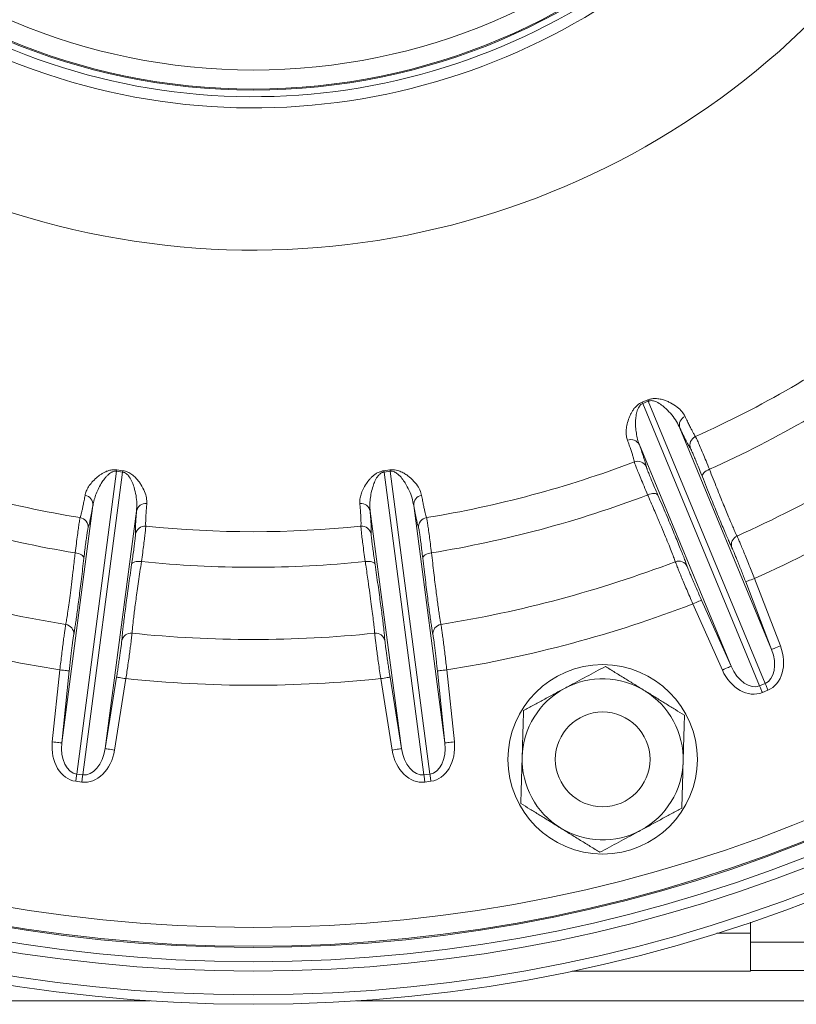
# Paper-space layout 'BSPT _ NPT' of a CAD drawing. Units: millimetres. Extents: x 4 to 417, y 5 to 293.
# Drawn here: x 71 to 83, y 43 to 57 of the extents above; entities that cross this region are included whole.
import ezdxf

# ---------------------------------------------------------------- set-up
doc = ezdxf.new("R2010")
doc.units = ezdxf.units.MM

psp = doc.layouts.new('BSPT _ NPT')

# ---------------------------------------------------------------- linework, layer by layer
at = {"color": 7, "linetype": 'Continuous', "lineweight": 0}
for p, q in [((80.7611, 51.7241), (80.8445, 51.7586)), ((80.8525, 51.7402), (80.7684, 51.7053)), ((80.7684, 51.7053), (82.5315, 47.449)), ((82.6156, 47.4839), (80.8525, 51.7402)), ((81.3292, 51.3355), (82.7116, 47.9982)), ((82.0999, 47.7448), (80.7175, 51.0821)), ((72.8325, 50.6843), (72.2312, 46.1167)), ((72.3214, 46.1049), (72.9227, 50.6724)), ((72.9227, 50.6724), (72.8325, 50.6843)), ((72.8355, 50.7042), (72.925, 50.6924)), ((76.8654, 50.6924), (76.9549, 50.7042)), ((76.9579, 50.6843), (76.8677, 50.6724)), ((76.8677, 50.6724), (77.469, 46.1049)), ((77.5593, 46.1167), (76.9579, 50.6843)), ((72.0053, 46.5887), (72.4768, 50.1701)), ((73.1332, 50.0837), (72.6617, 46.5023)), ((77.1287, 46.5023), (76.6572, 50.0837)), ((77.3136, 50.1701), (77.7851, 46.5887)), ((82.7116, 47.9982), (82.3211, 49.0167)), ((82.4544, 49.0678), (82.8449, 48.0493)), ((81.6558, 48.7411), (82.0999, 47.7448)), ((81.9694, 47.6867), (81.5254, 48.683)), ((71.8632, 46.6036), (71.9768, 47.6884)), ((72.1189, 47.6736), (72.0053, 46.5887)), ((77.7851, 46.5887), (77.6715, 47.6736)), ((77.8136, 47.6884), (77.9272, 46.6036)), ((72.6617, 46.5023), (72.8328, 47.5796)), ((72.9738, 47.5572), (72.8028, 46.4799)), ((76.9876, 46.4799), (76.8166, 47.5572)), ((76.9576, 47.5796), (77.1287, 46.5023)), ((82.5315, 47.449), (82.6156, 47.4839)), ((82.6572, 47.3834), (82.5731, 47.3486)), ((72.2312, 46.1167), (72.3214, 46.1049)), ((77.469, 46.1049), (77.5593, 46.1167)), ((72.3072, 45.997), (72.217, 46.0089)), ((77.5735, 46.0089), (77.4832, 45.997)), ((82.3952, 43.7178), (82.3952, 43.8834)), ((82.3952, 43.1464), (82.3952, 43.7178)), ((82.3952, 43.5842), (87.1809, 43.5842)), ((82.3952, 43.1464), (79.7017, 43.1464)), ((82.3952, 43.1556), (88.0095, 43.1556))]:
    psp.add_line(p, q, dxfattribs=at)
at = {"color": 8, "linetype": 'Continuous', "lineweight": 0}
for p, q in [((82.1142, 49.5294), (82.0911, 49.5785)), ((81.4199, 49.3044), (81.4396, 49.2499)), ((72.1962, 48.2793), (72.186, 48.2223)), ((77.6044, 48.2223), (77.5948, 48.2757)), ((72.91, 48.127), (72.9145, 48.1811)), ((76.8756, 48.1847), (76.8804, 48.127)), ((82.3952, 43.7178), (81.8879, 43.7178)), ((61.7809, 42.6985), (73.3374, 42.6985)), ((76.453, 42.6985), (88.0095, 42.6985))]:
    psp.add_line(p, q, dxfattribs=at)
at = {"color": 7, "linetype": 'Continuous', "lineweight": 0, "flags": 128}
for points in [[(81.7742, 50.7132), (81.7497, 50.7019), (81.7269, 50.6888), (81.7069, 50.6745), (81.6903, 50.6594), (81.6777, 50.6441), (81.6696, 50.6291), (81.6662, 50.615), (81.6677, 50.6023)], [(80.9966, 50.3243), (80.9887, 50.3344), (80.9763, 50.3419), (80.96, 50.3468), (80.9403, 50.3487), (80.9179, 50.3476), (80.8936, 50.3436), (80.8683, 50.3368), (80.8429, 50.3274)], [(72.3396, 49.3742), (72.3377, 49.3869), (72.3308, 49.3996), (72.3191, 49.412), (72.303, 49.4235), (72.283, 49.4338), (72.26, 49.4425), (72.2347, 49.4492), (72.208, 49.4538)], [(77.5824, 49.4538), (77.5557, 49.4492), (77.5304, 49.4425), (77.5074, 49.4338), (77.4874, 49.4235), (77.4713, 49.412), (77.4596, 49.3996), (77.4527, 49.3869), (77.4508, 49.3742)], [(73.2074, 49.3222), (73.1805, 49.3247), (73.1543, 49.3247), (73.1298, 49.3223), (73.1079, 49.3175), (73.0893, 49.3106), (73.0748, 49.3017), (73.0648, 49.2912), (73.0598, 49.2794)], [(76.7306, 49.2794), (76.7256, 49.2912), (76.7156, 49.3017), (76.7011, 49.3106), (76.6825, 49.3175), (76.6606, 49.3223), (76.6361, 49.3247), (76.6099, 49.3247), (76.583, 49.3222)], [(82.4544, 49.0678), (82.4288, 49.058), (82.4041, 49.0485), (82.3813, 49.0398), (82.3612, 49.0321), (82.3446, 49.0257), (82.3321, 49.0209), (82.3241, 49.0179), (82.3211, 49.0167)], [(81.5254, 48.683), (81.5504, 48.6942), (81.5746, 48.705), (81.5969, 48.7149), (81.6166, 48.7237), (81.6328, 48.7309), (81.645, 48.7363), (81.6528, 48.7398), (81.6558, 48.7411)], [(82.8449, 48.0493), (82.8193, 48.0395), (82.7946, 48.03), (82.7718, 48.0213), (82.7517, 48.0136), (82.7351, 48.0072), (82.7226, 48.0024), (82.7146, 47.9994), (82.7116, 47.9982)], [(71.9768, 47.6884), (72.0042, 47.6856), (72.0305, 47.6828), (72.0548, 47.6803), (72.0762, 47.678), (72.0938, 47.6762), (72.1072, 47.6748), (72.1156, 47.6739), (72.1189, 47.6736)], [(77.8136, 47.6884), (77.7863, 47.6856), (77.76, 47.6828), (77.7356, 47.6803), (77.7143, 47.678), (77.6966, 47.6762), (77.6833, 47.6748), (77.6748, 47.6739), (77.6715, 47.6736)], [(81.9694, 47.6867), (81.9945, 47.6979), (82.0187, 47.7086), (82.041, 47.7186), (82.0606, 47.7273), (82.0769, 47.7346), (82.0891, 47.74), (82.0969, 47.7435), (82.0999, 47.7448)], [(72.9738, 47.5572), (72.9467, 47.5615), (72.9206, 47.5656), (72.8965, 47.5695), (72.8752, 47.5728), (72.8577, 47.5756), (72.8444, 47.5777), (72.836, 47.5791), (72.8328, 47.5796)], [(76.8166, 47.5572), (76.8437, 47.5615), (76.8698, 47.5656), (76.8939, 47.5695), (76.9152, 47.5728), (76.9328, 47.5756), (76.946, 47.5777), (76.9544, 47.5791), (76.9576, 47.5796)], [(82.5731, 47.3486), (82.5672, 47.3628), (82.5613, 47.3769), (82.5556, 47.3906), (82.5501, 47.4039), (82.5449, 47.4165), (82.54, 47.4283), (82.5355, 47.4392), (82.5315, 47.449)], [(82.6572, 47.3834), (82.6513, 47.3977), (82.6454, 47.4117), (82.6397, 47.4255), (82.6343, 47.4387), (82.629, 47.4513), (82.6241, 47.4632), (82.6196, 47.474), (82.6156, 47.4839)], [(71.8632, 46.6036), (71.8906, 46.6007), (71.9169, 46.598), (71.9412, 46.5954), (71.9626, 46.5932), (71.9802, 46.5913), (71.9936, 46.5899), (72.002, 46.5891), (72.0053, 46.5887)], [(72.8028, 46.4799), (72.7757, 46.4842), (72.7495, 46.4883), (72.7254, 46.4922), (72.7042, 46.4955), (72.6866, 46.4983), (72.6734, 46.5004), (72.665, 46.5018), (72.6617, 46.5023)], [(76.9876, 46.4799), (77.0148, 46.4842), (77.0409, 46.4883), (77.065, 46.4922), (77.0863, 46.4955), (77.1038, 46.4983), (77.117, 46.5004), (77.1254, 46.5018), (77.1287, 46.5023)], [(77.9272, 46.6036), (77.8998, 46.6007), (77.8735, 46.598), (77.8492, 46.5954), (77.8278, 46.5932), (77.8102, 46.5913), (77.7968, 46.5899), (77.7884, 46.5891), (77.7851, 46.5887)], [(72.217, 46.0089), (72.219, 46.0242), (72.221, 46.0393), (72.2229, 46.0541), (72.2248, 46.0683), (72.2266, 46.0818), (72.2282, 46.0945), (72.2298, 46.1062), (72.2312, 46.1167)], [(72.3072, 45.997), (72.3092, 46.0123), (72.3112, 46.0274), (72.3132, 46.0422), (72.315, 46.0564), (72.3168, 46.07), (72.3185, 46.0826), (72.32, 46.0943), (72.3214, 46.1049)], [(77.4832, 45.997), (77.4812, 46.0123), (77.4792, 46.0274), (77.4773, 46.0422), (77.4754, 46.0564), (77.4736, 46.07), (77.4719, 46.0826), (77.4704, 46.0943), (77.469, 46.1049)], [(77.5735, 46.0089), (77.5714, 46.0242), (77.5694, 46.0393), (77.5675, 46.0541), (77.5656, 46.0683), (77.5639, 46.0818), (77.5622, 46.0945), (77.5606, 46.1062), (77.5593, 46.1167)]]:
    psp.add_lwpolyline(points, dxfattribs=at)
at = {"color": 7, "linetype": 'Continuous', "lineweight": 0}
for centre, radius in [((74.8952, 66.0035), 23.357), ((74.8952, 66.0035), 23.2142), ((74.8952, 66.0035), 22.8571), ((74.8952, 66.0035), 22.7143), ((74.8952, 66.0035), 22.5), ((74.8952, 66.0035), 22.4825), ((74.8952, 66.0035), 22.1968), ((74.8952, 66.0035), 9.5714), ((74.8952, 66.0035), 9.5558), ((74.8952, 66.0035), 9.2701), ((80.164, 46.34), 1.4286), ((80.164, 46.34), 0.7143)]:
    psp.add_circle(centre, radius, dxfattribs=at)
for centre, radius, start, end in [((74.8952, 66.0035), 9.8397, 36.93282, 323.06718), ((74.8952, 66.0035), 9.6712, 36.93282, 323.06718), ((74.8952, 66.0035), 11.9849, 190.24419, 330.22986), ((74.8952, 66.0035), 16.2304, 294.26039, 305.73961), ((74.8952, 66.0035), 16.7665, 294.22264, 305.77736), ((83.5005, 52.7884), 2.9389, 201.23176, 201.62447), ((78.1243, 50.5608), 2.9723, 23.37733, 23.76563), ((74.8952, 66.0035), 17.8556, 294.11739, 305.88261), ((81.4618, 51.3819), 0.1405, 113.10782, 199.27308), ((80.591, 51.0212), 0.1405, 25.72743, 111.8914), ((81.6226, 51.0763), 0.1428, 114.24047, 200.68906), ((74.8952, 66.0035), 18.5461, 294.05356, 305.94644), ((74.8952, 66.0035), 16.2304, 249.26039, 260.73961), ((74.8952, 66.0035), 16.2304, 279.26039, 290.73961), ((80.6933, 50.6913), 0.1428, 24.31155, 110.7593), ((75.7261, 50.2583), 2.9249, 171.23063, 171.6252), ((70.0275, 51.0087), 2.9147, 353.37402, 353.76997), ((79.7629, 51.0087), 2.9147, 186.23003, 186.62598), ((74.0643, 50.2583), 2.9249, 8.3748, 8.76937), ((74.8952, 66.0035), 16.7665, 249.22264, 260.77736), ((72.3367, 50.1805), 0.1405, 355.7271, 81.89158), ((73.2712, 50.0575), 0.1404, 83.10789, 169.27317), ((76.5192, 50.0575), 0.1404, 10.72683, 96.89211), ((77.4537, 50.1805), 0.1405, 98.10842, 184.2729), ((74.8952, 66.0035), 16.7665, 279.22264, 290.77736), ((72.2605, 49.8437), 0.1428, 354.31083, 80.76007), ((77.53, 49.8437), 0.1428, 99.23993, 185.68917), ((73.2577, 49.7124), 0.1428, 84.24004, 170.68905), ((74.8952, 66.0035), 16.2304, 264.26039, 275.73961), ((76.5327, 49.7124), 0.1428, 9.31095, 95.75996), ((82.2472, 49.5769), 0.1412, 113.38162, 199.68423), ((74.8952, 66.0035), 17.8556, 249.11739, 260.88261), ((74.8952, 66.0035), 16.7665, 264.22264, 275.77736), ((74.8952, 66.0035), 17.8556, 279.11739, 290.88261), ((81.3119, 49.1895), 0.1412, 25.31631, 111.61777), ((74.8952, 66.0035), 18.5461, 249.05356, 260.94644), ((74.8952, 66.0035), 18.5461, 279.05356, 290.94644), ((72.0453, 48.2338), 0.1412, 355.31592, 81.61817), ((77.7451, 48.2338), 0.1412, 98.38183, 184.68408), ((73.0489, 48.1017), 0.1412, 83.38206, 169.68357), ((74.8952, 66.0035), 17.8556, 264.11739, 275.88261), ((76.7415, 48.1017), 0.1412, 10.31643, 96.61794), ((74.8952, 66.0035), 18.5461, 264.05356, 275.94644), ((80.164, 46.34), 1.2143, 58.32804, 118.32804), ((80.164, 46.34), 1.2143, 118.32804, 178.32804), ((80.164, 46.34), 1.2143, 358.32804, 58.32804), ((80.164, 46.34), 1.2143, 178.32804, 238.32804), ((80.164, 46.34), 1.2143, 298.32804, 358.32804), ((80.164, 46.34), 1.2143, 238.32804, 298.32804)]:
    psp.add_arc(centre, radius, start, end, dxfattribs=at)
for centre, major_axis, ratio, start_param, end_param in [((82.4417, 47.9036), (-0.1739, 0.4197), 0.6289055, 3.1415927, 4.6774824), ((82.4417, 47.9036), (0.2155, -0.5202), 0.7611705, 0, 1.5358897), ((82.3576, 47.8688), (-0.2155, 0.5202), 0.7611705, 1.6057029, 3.1415927), ((82.3576, 47.8688), (-0.1739, 0.4197), 0.6289055, 1.6057029, 3.1415927), ((72.2904, 46.5672), (0.0735, 0.5582), 0.7611705, 1.6057029, 3.1415927), ((72.2904, 46.5672), (0.0593, 0.4504), 0.6289055, 1.6057029, 3.1415927), ((72.3807, 46.5553), (-0.0735, -0.5582), 0.7611705, 0, 1.5358897), ((72.3807, 46.5553), (0.0593, 0.4504), 0.6289055, 3.1415927, 4.6774824), ((77.4097, 46.5553), (-0.0735, 0.5582), 0.7611705, 1.6057029, 3.1415927), ((77.4097, 46.5553), (-0.0593, 0.4504), 0.6289055, 1.6057029, 3.1415927), ((77.5, 46.5672), (-0.0593, 0.4504), 0.6289055, 3.1415927, 4.6774824), ((77.5, 46.5672), (0.0735, -0.5582), 0.7611705, 0, 1.5358897)]:
    psp.add_ellipse(centre, major_axis=major_axis, ratio=ratio, start_param=start_param, end_param=end_param, dxfattribs=at)
for points, knots in [([(80.5386, 51.1515), (80.5325, 51.1724), (80.5203, 51.2143), (80.5174, 51.2896), (80.5275, 51.3737), (80.5501, 51.4594), (80.5786, 51.5316), (80.6079, 51.5861), (80.6358, 51.6268), (80.6655, 51.6604), (80.6941, 51.6853), (80.7224, 51.7059), (80.747, 51.7175), (80.7611, 51.7241)], [0, 0, 0, 0, 0.15670132, 0.31390071, 0.47096719, 0.62749195, 0.74482003, 0.80494123, 0.86496698, 0.9151249, 0.94065862, 0.96609487, 1, 1, 1, 1]), ([(80.7684, 51.7053), (80.7627, 51.7027), (80.753, 51.6981), (80.737, 51.6863), (80.7239, 51.6728), (80.7075, 51.65), (80.692, 51.619), (80.679, 51.579), (80.6671, 51.5233), (80.6596, 51.447), (80.6601, 51.3533), (80.6709, 51.2568), (80.6887, 51.1654), (80.7079, 51.1099), (80.7175, 51.0821)], [0, 0, 0, 0, 0.0145689, 0.024967, 0.0497441, 0.06745, 0.1137603, 0.1726075, 0.2319183, 0.3511005, 0.5122916, 0.6735227, 0.8367682, 1, 1, 1, 1]), ([(80.8445, 51.7586), (80.8588, 51.7638), (80.891, 51.7754), (80.9363, 51.7806), (80.9771, 51.7804), (81.0263, 51.7747), (81.0813, 51.7618), (81.1378, 51.7404), (81.2103, 51.7044), (81.2905, 51.6532), (81.3648, 51.5841), (81.3927, 51.5354), (81.4067, 51.5111)], [0, 0, 0, 0, 0.0333302, 0.0746656, 0.112725, 0.1508937, 0.2335106, 0.3165609, 0.3995703, 0.5994582, 0.7999473, 1, 1, 1, 1]), ([(81.3292, 51.3355), (81.3128, 51.3691), (81.2798, 51.4362), (81.2088, 51.5343), (81.1316, 51.6161), (81.0559, 51.6832), (80.9972, 51.72), (80.9487, 51.74), (80.9188, 51.7477), (80.8897, 51.7497), (80.866, 51.7454), (80.8562, 51.7416), (80.8525, 51.7402)], [0, 0, 0, 0, 0.2070552, 0.4143173, 0.6212792, 0.746358, 0.8710656, 0.9063575, 0.9415336, 0.9754765, 0.9908991, 1, 1, 1, 1]), ([(81.4067, 51.5111), (81.4184, 51.4862), (81.4419, 51.4366), (81.473, 51.373), (81.5011, 51.3173), (81.5259, 51.2707), (81.5471, 51.233), (81.5585, 51.2151), (81.564, 51.2065)], [0, 0, 0, 0, 0.1677251, 0.3355473, 0.5033672, 0.6719448, 0.8405196, 1, 1, 1, 1]), ([(81.489, 51.0258), (81.4801, 51.0402), (81.4621, 51.069), (81.4254, 51.1378), (81.3821, 51.2239), (81.3469, 51.2983), (81.3292, 51.3355)], [0, 0, 0, 0, 0.2487572, 0.4975156, 0.748758, 1, 1, 1, 1]), ([(80.6427, 50.8249), (80.6404, 50.8355), (80.6357, 50.8566), (80.6237, 50.8993), (80.6081, 50.9501), (80.5884, 51.0098), (80.5656, 51.0762), (80.5474, 51.1269), (80.5386, 51.1515)], [0, 0, 0, 0, 0.16772782, 0.33554888, 0.50336993, 0.67194683, 0.84052338, 1, 1, 1, 1]), ([(80.7175, 51.0821), (80.7312, 51.0437), (80.7586, 50.9669), (80.7889, 50.8755), (80.8118, 50.8003), (80.8196, 50.7669), (80.8235, 50.7501)], [0, 0, 0, 0, 0.2487599, 0.4975169, 0.7487586, 1, 1, 1, 1]), ([(81.564, 51.2065), (81.568, 51.1991), (81.5762, 51.1842), (81.6009, 51.1296), (81.6344, 51.0522), (81.6754, 50.9548), (81.7222, 50.8414), (81.7567, 50.7563), (81.7742, 50.7132)], [0, 0, 0, 0, 0.1674243, 0.3396982, 0.5071183, 0.6793893, 0.8376613, 1, 1, 1, 1]), ([(81.6677, 50.6023), (81.6533, 50.6385), (81.6242, 50.7117), (81.5849, 50.8083), (81.5498, 50.8928), (81.5215, 50.9589), (81.4999, 51.0065), (81.4927, 51.0193), (81.489, 51.0258)], [0, 0, 0, 0, 0.1582851, 0.3206371, 0.4880503, 0.6603202, 0.8277307, 1, 1, 1, 1]), ([(80.8429, 50.3274), (80.8242, 50.3716), (80.7863, 50.4613), (80.7384, 50.5768), (80.6983, 50.6753), (80.6691, 50.7494), (80.6494, 50.802), (80.645, 50.8172), (80.6427, 50.8249)], [0, 0, 0, 0, 0.167586, 0.3400205, 0.5076274, 0.6800997, 0.8380262, 1, 1, 1, 1]), ([(72.3565, 50.3196), (72.3617, 50.3408), (72.3721, 50.3832), (72.4073, 50.4498), (72.458, 50.5176), (72.5204, 50.5805), (72.5812, 50.6287), (72.6338, 50.6613), (72.6783, 50.6826), (72.7209, 50.6969), (72.7581, 50.7042), (72.7929, 50.7079), (72.82, 50.7055), (72.8355, 50.7042)], [0, 0, 0, 0, 0.1567014, 0.3139006, 0.4709672, 0.6274919, 0.7448197, 0.8049411, 0.8649669, 0.9151248, 0.9406588, 0.9660946, 1, 1, 1, 1]), ([(72.8325, 50.6843), (72.8262, 50.6848), (72.8155, 50.6858), (72.7957, 50.6836), (72.7776, 50.6784), (72.752, 50.6669), (72.7231, 50.6477), (72.6919, 50.6196), (72.6537, 50.5773), (72.609, 50.515), (72.5627, 50.4336), (72.5237, 50.3446), (72.4934, 50.2566), (72.4823, 50.1989), (72.4768, 50.1701)], [0, 0, 0, 0, 0.0145688, 0.024967, 0.0497442, 0.06745, 0.1137604, 0.1726075, 0.2319183, 0.3511003, 0.5122915, 0.6735226, 0.8367679, 1, 1, 1, 1]), ([(73.1332, 50.0837), (73.1357, 50.1209), (73.1408, 50.1955), (73.1283, 50.316), (73.1023, 50.4254), (73.0704, 50.5214), (73.0379, 50.5826), (73.0059, 50.6242), (72.9839, 50.6458), (72.9597, 50.6621), (72.937, 50.6702), (72.9266, 50.6718), (72.9227, 50.6724)], [0, 0, 0, 0, 0.2070551, 0.4143173, 0.621279, 0.7463581, 0.8710658, 0.9063573, 0.9415336, 0.9754765, 0.9908989, 1, 1, 1, 1]), ([(72.925, 50.6924), (72.94, 50.6897), (72.9737, 50.6837), (73.0154, 50.6656), (73.0508, 50.645), (73.0904, 50.6154), (73.1317, 50.5768), (73.1699, 50.53), (73.2147, 50.4626), (73.2586, 50.3781), (73.2884, 50.2811), (73.2882, 50.225), (73.2881, 50.197)], [0, 0, 0, 0, 0.0333302, 0.0746658, 0.1127253, 0.1508938, 0.2335107, 0.3165611, 0.3995703, 0.5994582, 0.7999472, 1, 1, 1, 1]), ([(76.5023, 50.197), (76.5019, 50.2187), (76.5009, 50.2624), (76.5176, 50.3358), (76.5491, 50.4145), (76.5931, 50.4914), (76.6393, 50.5537), (76.6817, 50.5988), (76.7192, 50.6309), (76.7566, 50.6557), (76.7907, 50.6724), (76.8234, 50.6849), (76.8501, 50.6897), (76.8654, 50.6924)], [0, 0, 0, 0, 0.1567016, 0.3139006, 0.4709673, 0.6274921, 0.7448198, 0.8049412, 0.8649669, 0.9151247, 0.9406588, 0.9660948, 1, 1, 1, 1]), ([(76.8677, 50.6724), (76.8615, 50.6713), (76.8509, 50.6695), (76.8324, 50.6622), (76.8162, 50.6525), (76.7945, 50.6348), (76.7715, 50.6088), (76.7486, 50.5736), (76.7227, 50.5228), (76.6956, 50.4511), (76.6719, 50.3604), (76.6573, 50.2644), (76.6509, 50.1715), (76.6551, 50.1129), (76.6572, 50.0837)], [0, 0, 0, 0, 0.0145688, 0.0249669, 0.0497444, 0.0674502, 0.1137605, 0.1726076, 0.2319183, 0.3511003, 0.5122915, 0.6735228, 0.8367679, 1, 1, 1, 1]), ([(76.9549, 50.7042), (76.9701, 50.7055), (77.0042, 50.7084), (77.0492, 50.7017), (77.0887, 50.6909), (77.1346, 50.6727), (77.1845, 50.646), (77.2335, 50.6107), (77.2942, 50.5572), (77.3585, 50.4869), (77.4124, 50.401), (77.4267, 50.3467), (77.4339, 50.3196)], [0, 0, 0, 0, 0.0333303, 0.0746658, 0.1127252, 0.1508937, 0.2335107, 0.3165609, 0.3995704, 0.5994584, 0.7999474, 1, 1, 1, 1]), ([(77.3136, 50.1701), (77.3064, 50.2067), (77.292, 50.2801), (77.2487, 50.3932), (77.1953, 50.4922), (77.1396, 50.5766), (77.0924, 50.6274), (77.0508, 50.6593), (77.0239, 50.6744), (76.9963, 50.6839), (76.9723, 50.6858), (76.9618, 50.6847), (76.9579, 50.6843)], [0, 0, 0, 0, 0.2070554, 0.4143171, 0.621279, 0.7463579, 0.8710655, 0.9063573, 0.9415336, 0.9754765, 0.9908989, 1, 1, 1, 1]), ([(80.8235, 50.7501), (80.8253, 50.7437), (80.8288, 50.7307), (80.8454, 50.6863), (80.8707, 50.6226), (80.905, 50.5393), (80.9469, 50.4398), (80.9799, 50.3632), (80.9966, 50.3243)], [0, 0, 0, 0, 0.1579185, 0.3198842, 0.4874825, 0.6599507, 0.8275472, 1, 1, 1, 1]), ([(81.7742, 50.7132), (81.7933, 50.6647), (81.8316, 50.5678), (81.8864, 50.4303), (81.9389, 50.2996), (81.988, 50.1789), (82.0329, 50.0697), (82.074, 49.9714), (82.111, 49.8843), (82.1414, 49.8146), (82.1655, 49.7608), (82.181, 49.7275), (82.1888, 49.7113), (82.1911, 49.7065)], [0, 0, 0, 0, 0.0993509, 0.1987016, 0.3009355, 0.4031704, 0.5025168, 0.601863, 0.704102, 0.8063398, 0.8860707, 0.9661623, 1, 1, 1, 1]), ([(82.0911, 49.5785), (82.082, 49.5985), (82.0637, 49.6389), (82.0297, 49.7168), (81.9908, 49.8081), (81.9466, 49.9133), (81.8981, 50.0306), (81.846, 50.158), (81.7904, 50.2954), (81.7311, 50.443), (81.6889, 50.5492), (81.6677, 50.6023)], [0, 0, 0, 0, 0.1075189, 0.2174802, 0.327443, 0.4406074, 0.5537705, 0.6637309, 0.7736924, 0.8868467, 1, 1, 1, 1]), ([(72.2834, 49.9847), (72.2866, 49.995), (72.2931, 50.0157), (72.3041, 50.0587), (72.316, 50.1104), (72.3288, 50.1719), (72.3422, 50.2409), (72.3519, 50.2939), (72.3565, 50.3196)], [0, 0, 0, 0, 0.1677278, 0.3355488, 0.50337, 0.6719468, 0.8405234, 1, 1, 1, 1]), ([(73.2881, 50.197), (73.2858, 50.1696), (73.2813, 50.1148), (73.2765, 50.0442), (73.273, 49.9819), (73.2711, 49.9292), (73.2707, 49.8859), (73.2716, 49.8648), (73.272, 49.8545)], [0, 0, 0, 0, 0.1677252, 0.3355472, 0.5033672, 0.6719447, 0.8405196, 1, 1, 1, 1]), ([(76.5184, 49.8545), (76.5188, 49.8653), (76.5198, 49.887), (76.5192, 49.9314), (76.5173, 49.9844), (76.5137, 50.0472), (76.5089, 50.1173), (76.5045, 50.1709), (76.5023, 50.197)], [0, 0, 0, 0, 0.1677278, 0.3355489, 0.5033701, 0.6719468, 0.8405235, 1, 1, 1, 1]), ([(77.4339, 50.3196), (77.4388, 50.2926), (77.4486, 50.2385), (77.4622, 50.169), (77.475, 50.108), (77.4868, 50.0566), (77.4976, 50.0146), (77.5039, 49.9945), (77.507, 49.9847)], [0, 0, 0, 0, 0.1677253, 0.3355473, 0.5033671, 0.6719447, 0.8405195, 1, 1, 1, 1]), ([(81.2599, 49.3208), (81.2522, 49.3425), (81.2366, 49.386), (81.2, 49.4804), (81.1541, 49.5946), (81.0982, 49.7301), (81.0337, 49.8837), (80.9709, 50.0311), (80.9138, 50.1639), (80.8743, 50.2553), (80.8502, 50.3107), (80.8429, 50.3274)], [0, 0, 0, 0, 0.1341225, 0.2686738, 0.4027964, 0.5369213, 0.671473, 0.8055974, 0.8855894, 0.9655795, 1, 1, 1, 1]), ([(80.9966, 50.3243), (81.018, 50.2746), (81.0611, 50.1747), (81.1217, 50.0328), (81.179, 49.8975), (81.2327, 49.7698), (81.2818, 49.6514), (81.3256, 49.5447), (81.3631, 49.4513), (81.3953, 49.3696), (81.4116, 49.3263), (81.4199, 49.3044)], [0, 0, 0, 0, 0.1078624, 0.2164402, 0.3270028, 0.4375637, 0.5513328, 0.6651033, 0.775665, 0.8862263, 1, 1, 1, 1]), ([(72.4768, 50.1701), (72.4694, 50.13), (72.4548, 50.0497), (72.4353, 49.9554), (72.4176, 49.8788), (72.4076, 49.846), (72.4026, 49.8296)], [0, 0, 0, 0, 0.2487599, 0.4975168, 0.7487586, 1, 1, 1, 1]), ([(73.1168, 49.7355), (73.1162, 49.7525), (73.1151, 49.7864), (73.1177, 49.8644), (73.1232, 49.9605), (73.1299, 50.0426), (73.1332, 50.0837)], [0, 0, 0, 0, 0.2487572, 0.49751559, 0.748758, 1, 1, 1, 1]), ([(76.6572, 50.0837), (76.6605, 50.043), (76.6671, 49.9617), (76.6727, 49.8655), (76.6754, 49.787), (76.6742, 49.7527), (76.6736, 49.7355)], [0, 0, 0, 0, 0.2487599, 0.4975168, 0.7487587, 1, 1, 1, 1]), ([(77.3878, 49.8296), (77.3829, 49.8458), (77.373, 49.8783), (77.3554, 49.9542), (77.3359, 50.0486), (77.321, 50.1296), (77.3136, 50.1701)], [0, 0, 0, 0, 0.2487572, 0.4975156, 0.748758, 1, 1, 1, 1]), ([(72.208, 49.4538), (72.2139, 49.5014), (72.226, 49.598), (72.2422, 49.7219), (72.2567, 49.8274), (72.2685, 49.9061), (72.2777, 49.9615), (72.2815, 49.9769), (72.2834, 49.9847)], [0, 0, 0, 0, 0.1675852, 0.3400203, 0.50762682, 0.68009978, 0.83802623, 1, 1, 1, 1]), ([(77.507, 49.9847), (77.509, 49.9765), (77.513, 49.96), (77.5228, 49.9008), (77.5351, 49.8174), (77.5494, 49.7127), (77.5653, 49.5911), (77.5766, 49.4999), (77.5824, 49.4538)], [0, 0, 0, 0, 0.16742435, 0.33969802, 0.50711843, 0.67938893, 0.83766133, 1, 1, 1, 1]), ([(72.4026, 49.8296), (72.4009, 49.8231), (72.3975, 49.8101), (72.3896, 49.7633), (72.3797, 49.6955), (72.3677, 49.6062), (72.3543, 49.4991), (72.3445, 49.4163), (72.3396, 49.3742)], [0, 0, 0, 0, 0.1579183, 0.3198842, 0.4874823, 0.6599503, 0.8275476, 1, 1, 1, 1]), ([(73.272, 49.8545), (73.2719, 49.8461), (73.2715, 49.8292), (73.2656, 49.7694), (73.2559, 49.6857), (73.2426, 49.5808), (73.2265, 49.4593), (73.2138, 49.3683), (73.2074, 49.3222)], [0, 0, 0, 0, 0.16742422, 0.33969801, 0.50711793, 0.67938901, 0.83766076, 1, 1, 1, 1]), ([(76.583, 49.3222), (76.5764, 49.3697), (76.563, 49.4662), (76.5466, 49.5901), (76.5333, 49.6957), (76.5243, 49.7748), (76.5189, 49.8307), (76.5185, 49.8465), (76.5184, 49.8545)], [0, 0, 0, 0, 0.1675857, 0.3400209, 0.507627, 0.6800997, 0.8380263, 1, 1, 1, 1]), ([(77.4508, 49.3742), (77.4463, 49.4129), (77.4371, 49.4912), (77.4241, 49.5946), (77.4121, 49.6854), (77.4019, 49.7566), (77.3934, 49.8081), (77.3897, 49.8223), (77.3878, 49.8296)], [0, 0, 0, 0, 0.1582851, 0.3206371, 0.4880507, 0.6603203, 0.8277308, 1, 1, 1, 1]), ([(73.0598, 49.2794), (73.0654, 49.3179), (73.0767, 49.3959), (73.091, 49.4992), (73.1029, 49.59), (73.1114, 49.6614), (73.1166, 49.7134), (73.1167, 49.7281), (73.1168, 49.7355)], [0, 0, 0, 0, 0.15828492, 0.32063742, 0.48805088, 0.66032012, 0.82773064, 1, 1, 1, 1]), ([(76.6736, 49.7355), (76.6737, 49.7289), (76.6738, 49.7154), (76.6783, 49.6682), (76.6862, 49.6002), (76.6978, 49.5108), (76.7125, 49.4039), (76.7245, 49.3213), (76.7306, 49.2794)], [0, 0, 0, 0, 0.1579185, 0.319884, 0.4874829, 0.6599502, 0.8275477, 1, 1, 1, 1]), ([(82.1911, 49.7065), (82.1962, 49.6955), (82.2065, 49.6734), (82.2303, 49.6183), (82.2598, 49.5486), (82.2945, 49.465), (82.3334, 49.3699), (82.3739, 49.2698), (82.4146, 49.1681), (82.4412, 49.1013), (82.4544, 49.0678)], [0, 0, 0, 0, 0.1282834, 0.2565711, 0.3848445, 0.5131176, 0.6414357, 0.7697518, 0.8848758, 1, 1, 1, 1]), ([(72.0659, 48.3735), (72.07, 48.3962), (72.0783, 48.4416), (72.0937, 48.5417), (72.1111, 48.6636), (72.1304, 48.8088), (72.1514, 48.9741), (72.1707, 49.1331), (72.1877, 49.2767), (72.1991, 49.3756), (72.206, 49.4357), (72.208, 49.4538)], [0, 0, 0, 0, 0.1341226, 0.2686736, 0.4027962, 0.5369211, 0.6714728, 0.8055972, 0.885589, 0.9655791, 1, 1, 1, 1]), ([(77.5824, 49.4538), (77.5883, 49.402), (77.6002, 49.2985), (77.6175, 49.1515), (77.6344, 49.0117), (77.6506, 48.8823), (77.6657, 48.7652), (77.6799, 48.6597), (77.6932, 48.566), (77.7045, 48.4908), (77.7139, 48.4326), (77.7202, 48.3964), (77.7236, 48.3788), (77.7246, 48.3735)], [0, 0, 0, 0, 0.09935077, 0.19870146, 0.30093585, 0.40317036, 0.50251712, 0.60186297, 0.704102, 0.80633968, 0.88607069, 0.96616239, 1, 1, 1, 1]), ([(82.3211, 49.0167), (82.3107, 49.0436), (82.2901, 49.0973), (82.2582, 49.179), (82.2266, 49.2594), (82.1961, 49.3358), (82.1688, 49.4028), (82.1455, 49.4588), (82.1266, 49.5029), (82.1183, 49.5205), (82.1142, 49.5294)], [0, 0, 0, 0, 0.1151528, 0.2303052, 0.3586308, 0.4869544, 0.6152169, 0.7434759, 0.8717373, 1, 1, 1, 1]), ([(72.3396, 49.3742), (72.3333, 49.3204), (72.3206, 49.2124), (72.3021, 49.0592), (72.2842, 48.9134), (72.2668, 48.7759), (72.2502, 48.6489), (72.2347, 48.5345), (72.2205, 48.4349), (72.2075, 48.348), (72.2, 48.3024), (72.1962, 48.2793)], [0, 0, 0, 0, 0.1078621, 0.21644, 0.3270023, 0.4375636, 0.5513328, 0.6651034, 0.7756649, 0.8862265, 1, 1, 1, 1]), ([(73.2074, 49.3222), (73.1998, 49.2707), (73.1844, 49.1676), (73.1631, 49.0211), (73.1433, 48.8817), (73.1254, 48.7526), (73.1097, 48.6355), (73.0961, 48.53), (73.0847, 48.436), (73.0761, 48.3605), (73.0701, 48.3018), (73.0669, 48.2652), (73.0656, 48.2473), (73.0652, 48.242)], [0, 0, 0, 0, 0.0993507, 0.1987011, 0.3009356, 0.4031705, 0.5025169, 0.601863, 0.7041018, 0.8063397, 0.8860707, 0.9661624, 1, 1, 1, 1]), ([(76.7252, 48.242), (76.7234, 48.2649), (76.7196, 48.311), (76.7086, 48.4117), (76.6939, 48.5338), (76.675, 48.6791), (76.6524, 48.8442), (76.6299, 49.0028), (76.6091, 49.1459), (76.5946, 49.2444), (76.5857, 49.3042), (76.583, 49.3222)], [0, 0, 0, 0, 0.1341226, 0.2686736, 0.4027963, 0.536921, 0.6714728, 0.8055974, 0.8855894, 0.9655795, 1, 1, 1, 1]), ([(77.5948, 48.2757), (77.5912, 48.2974), (77.584, 48.3412), (77.5713, 48.4252), (77.5573, 48.5234), (77.5419, 48.6365), (77.5254, 48.7624), (77.508, 48.8989), (77.4899, 49.046), (77.4708, 49.2039), (77.4575, 49.3175), (77.4508, 49.3742)], [0, 0, 0, 0, 0.1075188, 0.2174802, 0.3274429, 0.4406074, 0.5537706, 0.663731, 0.7736922, 0.8868466, 1, 1, 1, 1]), ([(81.5254, 48.683), (81.5094, 48.7199), (81.4775, 48.7937), (81.4315, 48.9015), (81.3885, 49.0032), (81.3497, 49.096), (81.3163, 49.1771), (81.2902, 49.2417), (81.2709, 49.2908), (81.2636, 49.3108), (81.2599, 49.3208)], [0, 0, 0, 0, 0.1286243, 0.2572479, 0.3859058, 0.5145618, 0.6430854, 0.7716111, 0.8858066, 1, 1, 1, 1]), ([(72.9145, 48.1811), (72.9167, 48.2029), (72.921, 48.2471), (72.9305, 48.3315), (72.9424, 48.4301), (72.9568, 48.5433), (72.9734, 48.6692), (72.992, 48.8055), (73.0125, 48.9523), (73.035, 49.1097), (73.0515, 49.2229), (73.0598, 49.2794)], [0, 0, 0, 0, 0.107519, 0.2174803, 0.3274428, 0.4406076, 0.5537705, 0.663731, 0.7736924, 0.8868467, 1, 1, 1, 1]), ([(76.7306, 49.2794), (76.7385, 49.2258), (76.7542, 49.1182), (76.776, 48.9654), (76.7964, 48.82), (76.8152, 48.6827), (76.832, 48.5556), (76.8466, 48.4412), (76.8587, 48.3413), (76.8687, 48.254), (76.8732, 48.208), (76.8756, 48.1847)], [0, 0, 0, 0, 0.1078623, 0.21644, 0.3270023, 0.4375635, 0.5513326, 0.6651034, 0.7756649, 0.8862262, 1, 1, 1, 1]), ([(81.4396, 49.2499), (81.4425, 49.2419), (81.4483, 49.2259), (81.4638, 49.1866), (81.4849, 49.1351), (81.5121, 49.0704), (81.5438, 48.9963), (81.5789, 48.9153), (81.6166, 48.8293), (81.6427, 48.7705), (81.6558, 48.7411)], [0, 0, 0, 0, 0.1141754, 0.2283477, 0.3568582, 0.4853642, 0.614027, 0.7426899, 0.8713444, 1, 1, 1, 1]), ([(71.9768, 47.6884), (71.9815, 47.7284), (71.9908, 47.8082), (72.0048, 47.9246), (72.0184, 48.0342), (72.0312, 48.134), (72.0428, 48.2209), (72.0525, 48.2899), (72.0603, 48.3421), (72.064, 48.363), (72.0659, 48.3735)], [0, 0, 0, 0, 0.1286234, 0.2572473, 0.3859062, 0.5145617, 0.643085, 0.771611, 0.8858066, 1, 1, 1, 1]), ([(77.7246, 48.3735), (77.7266, 48.3615), (77.7308, 48.3375), (77.7396, 48.2782), (77.75, 48.2032), (77.7619, 48.1135), (77.7748, 48.0115), (77.788, 47.9044), (77.8011, 47.7956), (77.8094, 47.7242), (77.8136, 47.6884)], [0, 0, 0, 0, 0.1282834, 0.2565716, 0.3848443, 0.5131184, 0.6414352, 0.7697533, 0.8848755, 1, 1, 1, 1]), ([(72.186, 48.2223), (72.1845, 48.2139), (72.1815, 48.1971), (72.1753, 48.1554), (72.1679, 48.1001), (72.1591, 48.0305), (72.1495, 47.9506), (72.1394, 47.8628), (72.129, 47.7695), (72.1223, 47.7056), (72.1189, 47.6736)], [0, 0, 0, 0, 0.1141749, 0.2283476, 0.3568578, 0.4853632, 0.6140272, 0.7426879, 0.8713435, 1, 1, 1, 1]), ([(72.8328, 47.5796), (72.8373, 47.608), (72.8463, 47.6649), (72.8595, 47.7515), (72.8723, 47.837), (72.8841, 47.9184), (72.894, 47.9901), (72.9018, 48.0502), (72.9074, 48.0979), (72.9091, 48.1173), (72.91, 48.127)], [0, 0, 0, 0, 0.1151533, 0.2303052, 0.3586317, 0.4869558, 0.6152167, 0.7434764, 0.8717372, 1, 1, 1, 1]), ([(73.0652, 48.242), (73.0641, 48.2298), (73.0619, 48.2056), (73.055, 48.146), (73.0457, 48.0708), (73.0339, 47.9811), (73.0201, 47.8793), (73.0051, 47.7724), (72.9895, 47.6639), (72.9791, 47.5928), (72.9738, 47.5572)], [0, 0, 0, 0, 0.1282836, 0.2565712, 0.3848441, 0.5131177, 0.6414358, 0.7697532, 0.8848773, 1, 1, 1, 1]), ([(76.8166, 47.5572), (76.8107, 47.5969), (76.799, 47.6765), (76.7825, 47.7926), (76.7672, 47.9019), (76.7538, 48.0016), (76.7425, 48.0886), (76.734, 48.1577), (76.7281, 48.2102), (76.7262, 48.2314), (76.7252, 48.242)], [0, 0, 0, 0, 0.12862304, 0.25724857, 0.38590484, 0.51456229, 0.64308439, 0.77161082, 0.88580672, 1, 1, 1, 1]), ([(76.8804, 48.127), (76.8812, 48.1185), (76.8826, 48.1015), (76.8875, 48.0596), (76.8945, 48.0043), (76.904, 47.9348), (76.9155, 47.8551), (76.9284, 47.7677), (76.9426, 47.6749), (76.9526, 47.6114), (76.9576, 47.5796)], [0, 0, 0, 0, 0.11417562, 0.22834823, 0.35685721, 0.48536319, 0.61402541, 0.74268853, 0.87134262, 1, 1, 1, 1]), ([(77.6715, 47.6736), (77.6685, 47.7022), (77.6625, 47.7595), (77.6529, 47.8466), (77.6431, 47.9324), (77.6334, 48.0141), (77.6244, 48.0859), (77.6164, 48.146), (77.6095, 48.1935), (77.6061, 48.2127), (77.6044, 48.2223)], [0, 0, 0, 0, 0.1151527, 0.2303062, 0.358631, 0.4869548, 0.6152174, 0.7434762, 0.8717376, 1, 1, 1, 1]), ([(79.5878, 47.4089), (79.6024, 47.4168), (79.6652, 47.4506), (79.7759, 47.5103), (79.9199, 47.5879), (80.0632, 47.6651), (80.1577, 47.7161), (80.2049, 47.7416)], [0, 0, 0, 0, 0.0700541, 0.3004223, 0.5308285, 0.7653897, 1, 1, 1, 1]), ([(80.2049, 47.7416), (80.2532, 47.7118), (80.3497, 47.6523), (80.4979, 47.5608), (80.6487, 47.4678), (80.7506, 47.4049), (80.8016, 47.3735)], [0, 0, 0, 0, 0.2477132, 0.495366, 0.7477066, 1, 1, 1, 1]), ([(78.9707, 47.0762), (79.0206, 47.1031), (79.1204, 47.1569), (79.2737, 47.2396), (79.4297, 47.3237), (79.5351, 47.3805), (79.5878, 47.4089)], [0, 0, 0, 0, 0.2477123, 0.4953659, 0.7477042, 1, 1, 1, 1]), ([(80.8016, 47.3735), (80.8157, 47.3647), (80.8764, 47.3273), (80.9835, 47.2613), (81.1226, 47.1754), (81.2612, 47.0899), (81.3526, 47.0335), (81.3982, 47.0054)], [0, 0, 0, 0, 0.07005499, 0.30042282, 0.53082841, 0.76538976, 1, 1, 1, 1]), ([(78.9503, 46.3754), (78.952, 46.4339), (78.955, 46.5368), (78.9592, 46.6832), (78.9644, 46.8595), (78.9682, 46.9894), (78.9707, 47.0762)], [0, 0, 0, 0, 0.246313, 0.4337443, 0.6211977, 1, 1, 1, 1]), ([(81.3982, 47.0054), (81.3957, 46.9194), (81.392, 46.79), (81.3868, 46.6136), (81.3825, 46.4663), (81.3795, 46.363), (81.3778, 46.3046)], [0, 0, 0, 0, 0.3750597, 0.5643836, 0.7536877, 1, 1, 1, 1]), ([(78.9298, 45.6747), (78.9313, 45.7271), (78.9341, 45.8234), (78.9383, 45.9655), (78.9422, 46.1007), (78.9462, 46.2375), (78.9489, 46.3295), (78.9503, 46.3754)], [0, 0, 0, 0, 0.2293315, 0.4207648, 0.6121763, 0.8060944, 1, 1, 1, 1]), ([(81.3778, 46.3046), (81.3765, 46.2592), (81.3738, 46.1685), (81.3698, 46.0323), (81.3659, 45.8965), (81.3617, 45.7531), (81.3589, 45.6563), (81.3573, 45.6038)], [0, 0, 0, 0, 0.1912861, 0.3825861, 0.5766159, 0.7706687, 1, 1, 1, 1]), ([(79.5265, 45.3066), (79.5123, 45.3153), (79.4517, 45.3527), (79.3446, 45.4188), (79.2054, 45.5046), (79.0669, 45.5901), (78.9755, 45.6465), (78.9298, 45.6747)], [0, 0, 0, 0, 0.0700535, 0.3004223, 0.5308278, 0.7653898, 1, 1, 1, 1]), ([(81.3573, 45.6038), (81.3074, 45.5769), (81.2076, 45.5231), (81.0543, 45.4405), (80.8983, 45.3564), (80.7929, 45.2996), (80.7402, 45.2711)], [0, 0, 0, 0, 0.2477116, 0.4953666, 0.7477049, 1, 1, 1, 1]), ([(80.1231, 44.9385), (80.0749, 44.9682), (79.9784, 45.0278), (79.8301, 45.1192), (79.6793, 45.2123), (79.5774, 45.2751), (79.5265, 45.3066)], [0, 0, 0, 0, 0.24771165, 0.49536667, 0.74770505, 1, 1, 1, 1]), ([(80.7402, 45.2711), (80.7256, 45.2633), (80.6629, 45.2294), (80.5521, 45.1697), (80.4082, 45.0921), (80.2649, 45.0149), (80.1704, 44.964), (80.1231, 44.9385)], [0, 0, 0, 0, 0.0700528, 0.3004227, 0.5308278, 0.7653908, 1, 1, 1, 1])]:
    psp.add_open_spline(points, degree=3, knots=knots, dxfattribs=at)

doc.saveas('drawing.dxf')
